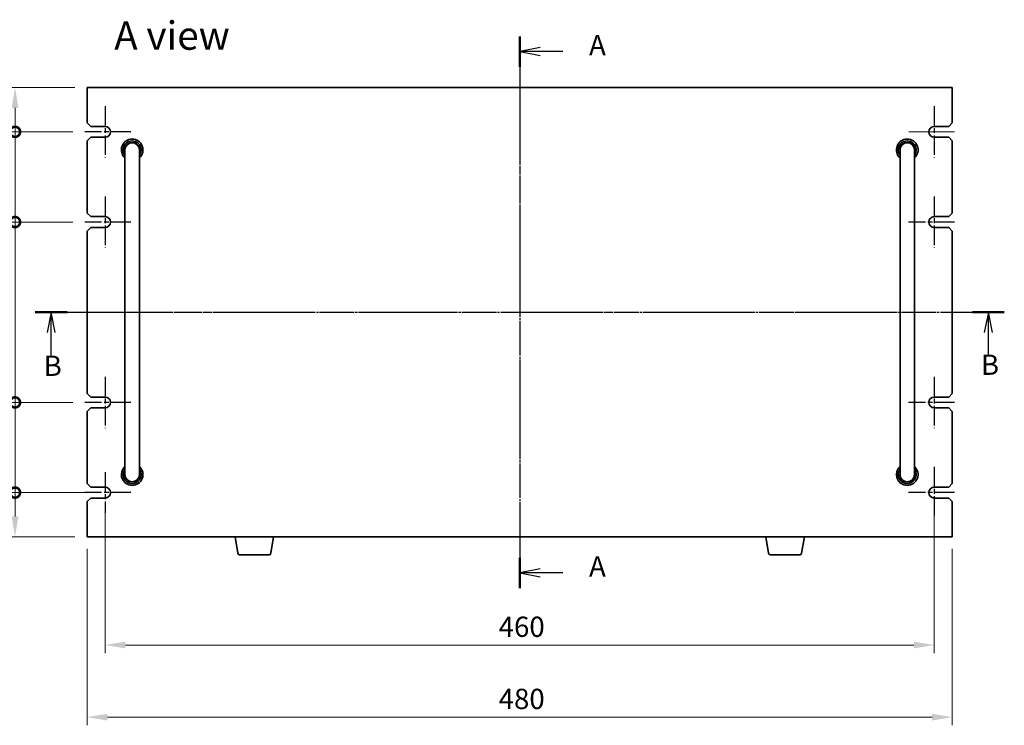
# Model space of a CAD drawing. Units: millimetres. Extents: x 65 to 9509, y 36 to 1300.
# Drawn here: x 2136 to 2682, y 533 to 924 of the extents above; entities that cross this region are included whole.
import ezdxf

# ---------------------------------------------------------------- set-up
doc = ezdxf.new("R2010")
doc.units = ezdxf.units.MM
doc.header["$LTSCALE"] = 4.5
doc.linetypes.add('AM_ISO08W050', pattern=[18, 12, -1.5, 3, -1.5])
doc.linetypes.add('CHAIN', pattern=[0.3543, 0.2362, -0.0295, 0.0591, -0.0295])
doc.layers.get('Defpoints').update_dxf_attribs({"lineweight": 25})
for name, color, linetype, lineweight in [('AM_7', 4, 'AM_ISO08W050', 25), ('Dimension (ISO)', 7, 'Continuous', 18), ('Dimension (ISO) @ 1', 7, 'Continuous', 18), ('Section Line (ISO)', 7, 'CHAIN', 25), ('Symbol (ISO)', 7, 'Continuous', 18), ('Visible (ISO)', 7, 'Continuous', 35)]:
    doc.layers.add(name, color=color, linetype=linetype, lineweight=lineweight)
doc.layers.add('Center Mark (ISO)', color=7, linetype='Continuous', lineweight=18, true_color=0x80ffff)
doc.styles.add('Note Text (TK)', font='txt')
doc.dimstyles.new('Default - Method 1b (TK)', dxfattribs={"dimscale": 4.5, "dimtxt": 2.5, "dimasz": 2.5, "dimexe": 1, "dimexo": 1.5, "dimgap": 1, "dimtad": 1, "dimtoh": 1, "dimrnd": 1e-08, "dimdsep": 46, "dimtxsty": 'Note Text (TK)', "dimcen": 0.09, "dimdle": 5, "dimclrd": 100, "dimclre": 100, "dimclrt": 7, "dimadec": 1, "dimazin": 1, "dimtfac": 1, "dimtmove": 0, "dimatfit": 3, "dimfxl": 0, "dimtolj": 1, "dimlwd": -1, "dimlwe": -1, "dimarcsym": 0})

# ---------------------------------------------------------------- blocks, each defined once
blk = doc.blocks.new('2dTransSection0')
at = {"layer": 'Section Line (ISO)', "linetype": 'CHAIN'}
blk.add_line((143.13, 203.23), (143.13, 135.27), dxfattribs=at)
at = {"layer": 'Section Line (ISO)', "linetype": 'Continuous', "lineweight": 50}
for p, q in [((143.13, 203.23), (143.13, 199.49)), ((143.13, 139.01), (143.13, 135.27))]:
    blk.add_line(p, q, dxfattribs=at)
at = {"layer": 'Section Line (ISO)', "linetype": 'Continuous'}
for p, q in [((145.63, 201.86), (143.13, 201.36)), ((145.63, 201.36), (143.13, 201.36)), ((143.13, 201.36), (145.63, 200.86)), ((148.46, 201.36), (145.63, 201.36)), ((145.63, 137.64), (143.13, 137.14)), ((145.63, 137.14), (143.13, 137.14)), ((143.13, 137.14), (145.63, 136.64)), ((148.46, 137.14), (145.63, 137.14))]:
    blk.add_line(p, q, dxfattribs=at)
at = {"layer": 'Section Line (ISO)', "char_height": 2.5, "attachment_point": 7, "line_spacing_factor": 0.25, "style": 'Note Text (TK)'}
for insert in [(151.67, 200.12), (151.67, 135.9)]:
    blk.add_mtext('A', dxfattribs=dict(at, insert=insert))
blk = doc.blocks.new('2dTransSection1')
at = {"layer": 'Section Line (ISO)', "linetype": 'CHAIN'}
blk.add_line((82.77, 169.29), (202.26, 169.29), dxfattribs=at)
at = {"layer": 'Section Line (ISO)', "linetype": 'Continuous', "lineweight": 50}
for p, q in [((82.77, 169.29), (86.7, 169.29)), ((198.33, 169.29), (202.26, 169.29))]:
    blk.add_line(p, q, dxfattribs=at)
at = {"layer": 'Section Line (ISO)', "linetype": 'Continuous'}
for p, q in [((84.74, 169.29), (84.24, 166.79)), ((84.74, 166.79), (84.74, 169.29)), ((85.24, 166.79), (84.74, 169.29)), ((200.29, 169.29), (199.79, 166.79)), ((200.29, 166.79), (200.29, 169.29)), ((200.79, 166.79), (200.29, 169.29)), ((84.74, 163.92), (84.74, 166.79)), ((200.29, 163.92), (200.29, 166.79))]:
    blk.add_line(p, q, dxfattribs=at)
at = {"layer": 'Section Line (ISO)', "char_height": 2.5, "attachment_point": 7, "line_spacing_factor": 0.25, "style": 'Note Text (TK)'}
for insert in [(83.82, 160.66), (199.37, 160.79)]:
    blk.add_mtext('B', dxfattribs=dict(at, insert=insert))
blk = doc.blocks.new('_DotSmall')
at = {"color": 0, "linetype": 'ByBlock', "const_width": 0.5}
blk.add_lwpolyline([(-0.0625, 0, 1), (0.0625, 0, 1)], format="xyb", close=True, dxfattribs=at)
blk = doc.blocks.new('*D34')
at = {"layer": 'Defpoints', "color": 0, "transparency": 16777216}
for p in [(2133.56, 886.3), (2173.56, 886.3), (2172.31, 861.8)]:
    blk.add_point(p, dxfattribs=at)
at = {"layer": 'Dimension (ISO)', "color": 100, "transparency": 16777216}
for p, q in [((2166.81, 886.3), (2129.06, 886.3)), ((2133.56, 861.8), (2133.56, 875.05)), ((2165.56, 861.8), (2129.06, 861.8))]:
    blk.add_line(p, q, dxfattribs=at)
blk.add_solid([(2131.69, 875.05), (2135.44, 875.05), (2133.56, 886.3)], dxfattribs=at)
at = {"layer": 'Dimension (ISO)', "color": 100, "transparency": 16777216, "xscale": 11.25, "yscale": 11.25, "zscale": 11.25, "rotation": 270}
blk.add_blockref('_DotSmall', (2133.56, 861.8), dxfattribs=at)
at = {"layer": 'Dimension (ISO)', "color": 7, "transparency": 16777216, "insert": (2123.44, 855.32), "char_height": 11.25, "attachment_point": 4, "rotation": 90, "style": 'Note Text (TK)'}
blk.add_mtext('\\A1;24.5', dxfattribs=at)
blk = doc.blocks.new('*D35')
at = {"layer": 'Defpoints', "color": 0, "transparency": 16777216}
for p in [(2133.56, 861.8), (2172.31, 861.8), (2172.31, 811.8)]:
    blk.add_point(p, dxfattribs=at)
at = {"layer": 'Dimension (ISO)', "color": 100, "transparency": 16777216}
for p, q in [((2165.56, 861.8), (2129.06, 861.8)), ((2133.56, 811.8), (2133.56, 861.8)), ((2165.56, 811.8), (2129.06, 811.8))]:
    blk.add_line(p, q, dxfattribs=at)
at = {"layer": 'Dimension (ISO)', "color": 100, "transparency": 16777216, "xscale": 11.25, "yscale": 11.25, "zscale": 11.25}
for p, rotation in [((2133.56, 861.8), 90), ((2133.56, 811.8), 270)]:
    blk.add_blockref('_DotSmall', p, dxfattribs=dict(at, rotation=rotation))
at = {"layer": 'Dimension (ISO)', "color": 7, "transparency": 16777216, "insert": (2123.44, 829.36), "char_height": 11.25, "attachment_point": 4, "rotation": 90, "style": 'Note Text (TK)'}
blk.add_mtext('\\A1;50', dxfattribs=at)
blk = doc.blocks.new('*D36')
at = {"layer": 'Defpoints', "color": 0, "transparency": 16777216}
for p in [(2133.56, 811.8), (2172.31, 811.8), (2172.31, 711.8)]:
    blk.add_point(p, dxfattribs=at)
at = {"layer": 'Dimension (ISO)', "color": 100, "transparency": 16777216}
for p, q in [((2165.56, 811.8), (2129.06, 811.8)), ((2133.56, 711.8), (2133.56, 811.8)), ((2165.56, 711.8), (2129.06, 711.8))]:
    blk.add_line(p, q, dxfattribs=at)
at = {"layer": 'Dimension (ISO)', "color": 100, "transparency": 16777216, "xscale": 11.25, "yscale": 11.25, "zscale": 11.25}
for p, rotation in [((2133.56, 811.8), 90), ((2133.56, 711.8), 270)]:
    blk.add_blockref('_DotSmall', p, dxfattribs=dict(at, rotation=rotation))
at = {"layer": 'Dimension (ISO)', "color": 7, "transparency": 16777216, "insert": (2123.44, 750.72), "char_height": 11.25, "attachment_point": 4, "rotation": 90, "style": 'Note Text (TK)'}
blk.add_mtext('\\A1;100', dxfattribs=at)
blk = doc.blocks.new('*D37')
at = {"layer": 'Defpoints', "color": 0, "transparency": 16777216}
for p in [(2133.56, 711.8), (2172.31, 711.8), (2183.54, 661.8)]:
    blk.add_point(p, dxfattribs=at)
at = {"layer": 'Dimension (ISO)', "color": 100, "transparency": 16777216}
for p, q in [((2165.56, 711.8), (2129.06, 711.8)), ((2133.56, 661.8), (2133.56, 711.8)), ((2176.79, 661.8), (2129.06, 661.8))]:
    blk.add_line(p, q, dxfattribs=at)
at = {"layer": 'Dimension (ISO)', "color": 100, "transparency": 16777216, "xscale": 11.25, "yscale": 11.25, "zscale": 11.25}
for p, rotation in [((2133.56, 711.8), 90), ((2133.56, 661.8), 270)]:
    blk.add_blockref('_DotSmall', p, dxfattribs=dict(at, rotation=rotation))
at = {"layer": 'Dimension (ISO)', "color": 7, "transparency": 16777216, "insert": (2123.44, 679.36), "char_height": 11.25, "attachment_point": 4, "rotation": 90, "style": 'Note Text (TK)'}
blk.add_mtext('\\A1;50', dxfattribs=at)
blk = doc.blocks.new('*D38')
at = {"layer": 'Defpoints', "color": 0, "transparency": 16777216}
for p in [(2133.56, 661.8), (2183.54, 661.8), (2173.56, 637.3)]:
    blk.add_point(p, dxfattribs=at)
at = {"layer": 'Dimension (ISO)', "color": 100, "transparency": 16777216}
for p, q in [((2176.79, 661.8), (2129.06, 661.8)), ((2133.56, 648.55), (2133.56, 661.8)), ((2166.81, 637.3), (2129.06, 637.3))]:
    blk.add_line(p, q, dxfattribs=at)
blk.add_solid([(2131.69, 648.55), (2135.44, 648.55), (2133.56, 637.3)], dxfattribs=at)
at = {"layer": 'Dimension (ISO)', "color": 100, "transparency": 16777216, "xscale": 11.25, "yscale": 11.25, "zscale": 11.25, "rotation": 90}
blk.add_blockref('_DotSmall', (2133.56, 661.8), dxfattribs=at)
at = {"layer": 'Dimension (ISO)', "color": 7, "transparency": 16777216, "insert": (2123.44, 642.07), "char_height": 11.25, "attachment_point": 4, "rotation": 90, "style": 'Note Text (TK)'}
blk.add_mtext('\\A1;24.5', dxfattribs=at)
blk = doc.blocks.new('*D39')
at = {"layer": 'Defpoints', "color": 0, "transparency": 16777216}
for p in [(2183.56, 658.8), (2643.56, 658.8), (2643.56, 577.3)]:
    blk.add_point(p, dxfattribs=at)
at = {"layer": 'Dimension (ISO)', "color": 100, "transparency": 16777216}
for p, q in [((2183.56, 652.05), (2183.56, 572.8)), ((2643.56, 652.05), (2643.56, 572.8)), ((2194.81, 577.3), (2632.31, 577.3))]:
    blk.add_line(p, q, dxfattribs=at)
for points in [[(2194.81, 579.17), (2194.81, 575.42), (2183.56, 577.3)], [(2632.31, 579.17), (2632.31, 575.42), (2643.56, 577.3)]]:
    blk.add_solid(points, dxfattribs=at)
at = {"layer": 'Dimension (ISO)', "color": 7, "transparency": 16777216, "insert": (2401.87, 587.42), "char_height": 11.25, "attachment_point": 4, "style": 'Note Text (TK)'}
blk.add_mtext('\\A1;460', dxfattribs=at)
blk = doc.blocks.new('*D40')
at = {"layer": 'Defpoints', "color": 0, "transparency": 16777216}
for p in [(2173.56, 637.3), (2653.56, 637.3), (2653.56, 537.3)]:
    blk.add_point(p, dxfattribs=at)
at = {"layer": 'Dimension (ISO)', "color": 100, "transparency": 16777216}
for p, q in [((2173.56, 630.55), (2173.56, 532.8)), ((2653.56, 630.55), (2653.56, 532.8)), ((2184.81, 537.3), (2642.31, 537.3))]:
    blk.add_line(p, q, dxfattribs=at)
for points in [[(2184.81, 539.17), (2184.81, 535.42), (2173.56, 537.3)], [(2642.31, 539.17), (2642.31, 535.42), (2653.56, 537.3)]]:
    blk.add_solid(points, dxfattribs=at)
at = {"layer": 'Dimension (ISO)', "color": 7, "transparency": 16777216, "insert": (2401.87, 547.42), "char_height": 11.25, "attachment_point": 4, "style": 'Note Text (TK)'}
blk.add_mtext('\\A1;480', dxfattribs=at)

msp = doc.modelspace()

# ---------------------------------------------------------------- linework, layer by layer
at = {"layer": 'AM_7'}
for p, q in [((2413.5639, 897.5462), (2413.5639, 626.0462)), ((2162.3139, 761.7962), (2664.8139, 761.7962))]:
    msp.add_line(p, q, dxfattribs=at)
at = {"layer": 'AM_7', "ltscale": 0.2}
for p, q in [((2183.5639, 876.0462), (2183.5639, 847.5462)), ((2643.5639, 876.0462), (2643.5639, 847.5462)), ((2197.8139, 861.7962), (2172.3139, 861.7962)), ((2183.5639, 826.0462), (2183.5639, 797.5462)), ((2643.5639, 826.0462), (2643.5639, 797.5462)), ((2197.8139, 811.7962), (2172.3139, 811.7962)), ((2654.8139, 811.7962), (2629.3139, 811.7962)), ((2183.5639, 726.0462), (2183.5639, 697.5462)), ((2643.5639, 726.0462), (2643.5639, 697.5462)), ((2197.8139, 711.7962), (2172.3139, 711.7962)), ((2654.8139, 711.7962), (2629.3139, 711.7962)), ((2183.5439, 673.0462), (2183.5439, 650.5462)), ((2643.5639, 676.0462), (2643.5639, 647.5462)), ((2197.7939, 661.7962), (2172.2939, 661.7962)), ((2654.8139, 661.7962), (2629.3139, 661.7962))]:
    msp.add_line(p, q, dxfattribs=at)
at = {"layer": 'Center Mark (ISO)', "linetype": 'CHAIN'}
msp.add_line((2654.8139, 861.7962), (2629.3139, 861.7962), dxfattribs=at)
at = {"layer": 'Visible (ISO)'}
for p, q in [((2173.5639, 886.2962), (2173.5639, 866.7962)), ((2653.5639, 886.2962), (2173.5639, 886.2962)), ((2653.5639, 866.7962), (2653.5639, 886.2962)), ((2175.5639, 864.7962), (2173.5639, 866.7962)), ((2175.5639, 864.7962), (2183.5639, 864.7962)), ((2643.5639, 864.7962), (2651.5639, 864.7962)), ((2653.5639, 866.7962), (2651.5639, 864.7962)), ((2173.5639, 856.7962), (2175.5639, 858.7962)), ((2183.5639, 858.7962), (2175.5639, 858.7962)), ((2651.5639, 858.7962), (2643.5639, 858.7962)), ((2651.5639, 858.7962), (2653.5639, 856.7962)), ((2173.5639, 856.7962), (2173.5639, 816.7962)), ((2653.5639, 816.7962), (2653.5639, 856.7962)), ((2194.5639, 851.7962), (2194.5639, 845.7962)), ((2202.5639, 845.7962), (2202.5639, 851.7962)), ((2624.5639, 851.7962), (2624.5639, 845.7962)), ((2632.5639, 845.7962), (2632.5639, 851.7962)), ((2194.5639, 677.7962), (2194.5639, 845.7962)), ((2202.5639, 677.7962), (2202.5639, 845.7962)), ((2624.5639, 677.7962), (2624.5639, 845.7962)), ((2632.5639, 677.7962), (2632.5639, 845.7962)), ((2175.5639, 814.7962), (2173.5639, 816.7962)), ((2175.5639, 814.7962), (2183.5639, 814.7962)), ((2643.5639, 814.7962), (2651.5639, 814.7962)), ((2653.5639, 816.7962), (2651.5639, 814.7962)), ((2173.5639, 806.7962), (2175.5639, 808.7962)), ((2183.5639, 808.7962), (2175.5639, 808.7962)), ((2651.5639, 808.7962), (2643.5639, 808.7962)), ((2651.5639, 808.7962), (2653.5639, 806.7962)), ((2173.5639, 806.7962), (2173.5639, 716.7962)), ((2653.5639, 716.7962), (2653.5639, 806.7962)), ((2175.5639, 714.7962), (2173.5639, 716.7962)), ((2653.5639, 716.7962), (2651.5639, 714.7962)), ((2175.5639, 714.7962), (2183.5639, 714.7962)), ((2643.5639, 714.7962), (2651.5639, 714.7962)), ((2173.5639, 706.7962), (2175.5639, 708.7962)), ((2173.5639, 706.7962), (2173.5639, 666.7962)), ((2183.5639, 708.7962), (2175.5639, 708.7962)), ((2651.5639, 708.7962), (2643.5639, 708.7962)), ((2651.5639, 708.7962), (2653.5639, 706.7962)), ((2653.5639, 666.7962), (2653.5639, 706.7962)), ((2194.5639, 677.7962), (2194.5639, 671.7962)), ((2202.5639, 671.7962), (2202.5639, 677.7962)), ((2624.5639, 677.7962), (2624.5639, 671.7962)), ((2632.5639, 671.7962), (2632.5639, 677.7962)), ((2175.5639, 664.7962), (2173.5639, 666.7962)), ((2653.5639, 666.7962), (2651.5639, 664.7962)), ((2175.5639, 664.7962), (2183.5639, 664.7962)), ((2643.5639, 664.7962), (2651.5639, 664.7962)), ((2173.5639, 656.7962), (2175.5639, 658.7962)), ((2173.5639, 656.7962), (2173.5639, 637.2962)), ((2183.5639, 658.7962), (2175.5639, 658.7962)), ((2651.5639, 658.7962), (2643.5639, 658.7962)), ((2651.5639, 658.7962), (2653.5639, 656.7962)), ((2653.5639, 637.2962), (2653.5639, 656.7962)), ((2173.5639, 637.2962), (2653.5639, 637.2962)), ((2257.1747, 628.1318), (2255.6473, 637.2962)), ((2275.4532, 628.1318), (2276.9806, 637.2962)), ((2551.6747, 628.1318), (2550.1473, 637.2962)), ((2569.9532, 628.1318), (2571.4806, 637.2962)), ((2274.4668, 627.2962), (2258.1611, 627.2962)), ((2568.9668, 627.2962), (2552.6611, 627.2962))]:
    msp.add_line(p, q, dxfattribs=at)
for centre, radius, start, end in [((2183.5639, 861.7962), 3, 270, 90), ((2643.5639, 861.7962), 3, 90, 270), ((2198.5639, 851.7962), 6, 311.810315, 228.189685), ((2628.5639, 851.7962), 6, 311.810315, 228.189685), ((2198.5639, 851.7962), 5, 323.130102, 216.869898), ((2198.5639, 851.7962), 4.1, 347.319617, 192.680383), ((2198.5639, 851.7962), 4, 0, 180), ((2628.5639, 851.7962), 5, 323.130102, 216.869898), ((2628.5639, 851.7962), 4.1, 347.319617, 192.680383), ((2628.5639, 851.7962), 4, 0, 180), ((2183.5639, 811.7962), 3, 270, 90), ((2643.5639, 811.7962), 3, 90, 270), ((2183.5639, 711.7962), 3, 270, 90), ((2643.5639, 711.7962), 3, 90, 270), ((2198.5639, 671.7962), 6, 131.810315, 48.189685), ((2198.5639, 671.7962), 5, 143.130102, 36.869898), ((2198.5639, 671.7962), 4.1, 167.319617, 12.680383), ((2628.5639, 671.7962), 6, 131.810315, 48.189685), ((2628.5639, 671.7962), 5, 143.130102, 36.869898), ((2628.5639, 671.7962), 4.1, 167.319617, 12.680383), ((2198.5639, 671.7962), 4, 180, 0), ((2628.5639, 671.7962), 4, 180, 0), ((2183.5439, 661.7962), 3.0001, 270.383358, 89.616642), ((2643.5639, 661.7962), 3, 90, 270), ((2258.1611, 628.2962), 1, 189.462322, 270), ((2274.4668, 628.2962), 1, 270, 350.537678), ((2552.6611, 628.2962), 1, 189.462322, 270), ((2568.9668, 628.2962), 1, 270, 350.537678)]:
    msp.add_arc(centre, radius, start, end, dxfattribs=at)

# ---------------------------------------------------------------- block references
at = {"layer": 'Section Line (ISO)', "xscale": 4.5, "yscale": 4.5, "zscale": 4.5}
for name, p in [('2dTransSection0', (1769.5, 0.1747)), ('2dTransSection1', (1772.2498, 0))]:
    msp.add_blockref(name, p, dxfattribs=at)

# ---------------------------------------------------------------- texts
at = {"layer": 'Symbol (ISO)', "color": 7, "insert": (2188.569, 915.1896), "char_height": 15.75, "width": 65.39474, "attachment_point": 4, "line_spacing_factor": 1.5, "style": 'Note Text (TK)'}
msp.add_mtext('{\\fＭＳ Ｐゴシック|b0|i0;\\H15.7500;A view}', dxfattribs=at)

# ---------------------------------------------------------------- dimensions: what is measured, and where the dimension line sits
at = {"layer": 'Dimension (ISO) @ 1', "color": 100, "true_color": 0x00ff3f}
for base, p1, p2, angle, override, picture, middle in [((2133.5639, 886.2962), (2172.3139, 861.7962), (2173.5639, 886.2962), 90, {"dimscale": 1, "dimtxt": 11.25, "dimasz": 11.25, "dimexe": 4.5, "dimexo": 6.75, "dimgap": 4.5, "dimtoh": 0, "dimblk1": 'DotSmall', "dimsah": 1, "dimcen": 0.405, "dimdle": 0, "dimtix": 0, "dimtofl": 1, "dimtmove": 0, "dimatfit": 1}, '*D34', (2133.5639, 868.4212)), ((2133.5639, 861.7962), (2172.3139, 811.7962), (2172.3139, 861.7962), 90, {"dimscale": 1, "dimtxt": 11.25, "dimasz": 11.25, "dimexe": 4.5, "dimexo": 6.75, "dimgap": 4.5, "dimtoh": 0, "dimblk1": 'DotSmall', "dimblk2": 'DotSmall', "dimsah": 1, "dimcen": 0.405, "dimdle": 0, "dimtix": 0, "dimtofl": 0, "dimtmove": 0, "dimatfit": 1}, '*D35', (2133.5639, 836.8412)), ((2133.5639, 811.7962), (2172.3139, 711.7962), (2172.3139, 811.7962), 90, {"dimscale": 1, "dimtxt": 11.25, "dimasz": 11.25, "dimexe": 4.5, "dimexo": 6.75, "dimgap": 4.5, "dimtoh": 0, "dimblk1": 'DotSmall', "dimblk2": 'DotSmall', "dimsah": 1, "dimcen": 0.405, "dimdle": 0, "dimtix": 0, "dimtofl": 0, "dimtmove": 0, "dimatfit": 1}, '*D36', (2133.5639, 761.8412)), ((2133.5639, 711.7962), (2183.5439, 661.7962), (2172.3139, 711.7962), 90, {"dimscale": 1, "dimtxt": 11.25, "dimasz": 11.25, "dimexe": 4.5, "dimexo": 6.75, "dimgap": 4.5, "dimtoh": 0, "dimblk1": 'DotSmall', "dimblk2": 'DotSmall', "dimsah": 1, "dimcen": 0.405, "dimdle": 0, "dimtix": 0, "dimtofl": 0, "dimtmove": 0, "dimatfit": 1}, '*D37', (2133.5639, 686.8412)), ((2133.5639, 661.7962), (2173.5639, 637.2962), (2183.5439, 661.7962), 90, {"dimscale": 1, "dimtxt": 11.25, "dimasz": 11.25, "dimexe": 4.5, "dimexo": 6.75, "dimgap": 4.5, "dimtoh": 0, "dimblk2": 'DotSmall', "dimsah": 1, "dimcen": 0.405, "dimdle": 0, "dimtix": 0, "dimtofl": 1, "dimtmove": 0, "dimatfit": 1}, '*D38', (2133.5639, 655.1712)), ((2643.5639, 577.2962), (2183.5639, 658.7962), (2643.5639, 658.7962), 180, {"dimscale": 1, "dimtxt": 11.25, "dimasz": 11.25, "dimexe": 4.5, "dimexo": 6.75, "dimgap": 4.5, "dimtoh": 0, "dimcen": 0.405, "dimtix": 0, "dimtofl": 0, "dimtmove": 0, "dimatfit": 1}, '*D39', (2413.5639, 577.2962)), ((2653.5639, 537.2962), (2173.5639, 637.2962), (2653.5639, 637.2962), 180, {"dimscale": 1, "dimtxt": 11.25, "dimasz": 11.25, "dimexe": 4.5, "dimexo": 6.75, "dimgap": 4.5, "dimtoh": 0, "dimcen": 0.405, "dimtix": 0, "dimtofl": 0, "dimtmove": 0, "dimatfit": 1}, '*D40', (2413.5639, 537.2962))]:
    dim = msp.add_linear_dim(base=base, p1=p1, p2=p2, angle=angle, dimstyle='Default - Method 1b (TK)', override=override, dxfattribs=at)
    dim.commit()
    dim.dimension.update_dxf_attribs({"geometry": picture, "text_midpoint": middle, "dimtype": 128})

doc.saveas('drawing.dxf')
